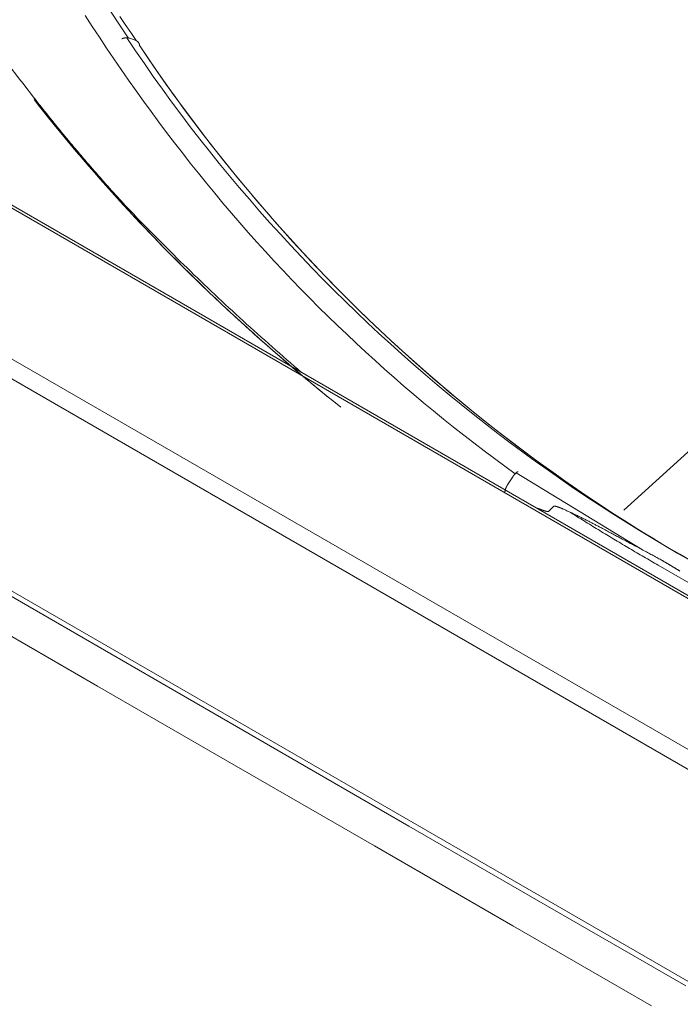
# Model space of a CAD drawing. Units: inches. Extents: x 0 to 6455, y 0 to 4604.
# Drawn here: x 2100 to 2127, y 3626 to 3667 of the extents above; entities that cross this region are included whole.
import ezdxf

# ---------------------------------------------------------------- set-up
doc = ezdxf.new("R2010")
doc.units = ezdxf.units.IN
doc.header["$MEASUREMENT"] = 0
doc.layers.add('LG-Product', color=3, linetype='Continuous')

msp = doc.modelspace()

# ---------------------------------------------------------------- linework, layer by layer
at = {"layer": 'LG-Product', "color": 3, "linetype": 'Continuous', "lineweight": 13}
for p, q in [((2418.795, 3467.767), (1849.154, 3796.649)), ((2411.986, 3462.982), (1842.914, 3791.536)), ((2410.659, 3479.486), (1870.745, 3791.205)), ((2410.659, 3479.486), (1870.745, 3791.205)), ((1865.849, 3787.834), (2405.762, 3476.115)), ((1865.849, 3787.834), (2405.762, 3476.115)), ((2046.416, 3689.91), (2236.611, 3580.101)), ((2046.416, 3689.91), (2236.611, 3580.101)), ((2104.494, 3666.001), (2094.986, 3680.484)), ((2104.494, 3666.001), (2094.986, 3680.484)), ((2148.582, 3668.162), (2124.853, 3646.606)), ((2101.938, 3661.91), (2101.921, 3661.925)), ((2101.938, 3661.91), (2101.921, 3661.925)), ((2120.43, 3648.139), (2125.608, 3644.977)), ((2120.43, 3648.139), (2125.608, 3644.977)), ((2157.392, 3626.366), (2126.257, 3644.342)), ((2157.392, 3626.366), (2126.257, 3644.342))]:
    msp.add_line(p, q, dxfattribs=at)
for points in [[(2002.295, 3699.286), (2007.981, 3696.003), (2013.668, 3692.72), (2019.354, 3689.437), (2025.041, 3686.154), (2030.727, 3682.871), (2036.413, 3679.588), (2042.1, 3676.305), (2047.786, 3673.022), (2053.473, 3669.739), (2059.159, 3666.456), (2064.846, 3663.173), (2070.532, 3659.89), (2076.218, 3656.607), (2081.905, 3653.324), (2087.591, 3650.041), (2093.278, 3646.757), (2098.964, 3643.474), (2104.651, 3640.191), (2110.337, 3636.908), (2116.023, 3633.625), (2121.71, 3630.342), (2127.396, 3627.059)], [(2125.981, 3626.242), (2120.295, 3629.525), (2114.608, 3632.808), (2108.922, 3636.091), (2103.235, 3639.374), (2097.549, 3642.657), (2091.863, 3645.94), (2086.176, 3649.223), (2080.49, 3652.507), (2074.803, 3655.79), (2069.117, 3659.073), (2063.43, 3662.356), (2057.744, 3665.639), (2052.058, 3668.922), (2046.371, 3672.205), (2040.685, 3675.488), (2034.998, 3678.771), (2029.312, 3682.054), (2023.625, 3685.337), (2017.939, 3688.62), (2012.252, 3691.903), (2006.566, 3695.186), (2000.88, 3698.469)], [(2098.015, 3666.92), (2098.169, 3666.72), (2098.324, 3666.519), (2098.478, 3666.319), (2098.632, 3666.119), (2098.787, 3665.919), (2098.941, 3665.719), (2099.095, 3665.519), (2099.25, 3665.319), (2099.404, 3665.119), (2099.559, 3664.92), (2099.713, 3664.72), (2099.868, 3664.521), (2100.022, 3664.322), (2100.176, 3664.123), (2100.331, 3663.924), (2100.485, 3663.725), (2100.64, 3663.527)], [(2098.015, 3666.92), (2098.169, 3666.72), (2098.324, 3666.519), (2098.478, 3666.319), (2098.632, 3666.119), (2098.787, 3665.919), (2098.941, 3665.719), (2099.095, 3665.519), (2099.25, 3665.319), (2099.404, 3665.119), (2099.559, 3664.92), (2099.713, 3664.72), (2099.868, 3664.521), (2100.022, 3664.322), (2100.176, 3664.123), (2100.331, 3663.924), (2100.485, 3663.725), (2100.64, 3663.527)], [(2102.728, 3666.919), (2103.019, 3666.472), (2103.311, 3666.027), (2103.607, 3665.585), (2103.905, 3665.144), (2104.207, 3664.705), (2104.51, 3664.268), (2104.817, 3663.833), (2105.127, 3663.401), (2105.439, 3662.971), (2105.754, 3662.543), (2106.073, 3662.117), (2106.394, 3661.694), (2106.718, 3661.274), (2107.046, 3660.856), (2107.376, 3660.441), (2107.71, 3660.028), (2108.047, 3659.619), (2108.387, 3659.212), (2108.73, 3658.808), (2109.076, 3658.407), (2109.425, 3658.009), (2109.777, 3657.614), (2110.133, 3657.221), (2110.491, 3656.832), (2110.853, 3656.446), (2111.217, 3656.062), (2111.585, 3655.682), (2111.955, 3655.304), (2112.329, 3654.93), (2112.705, 3654.559), (2113.085, 3654.19), (2113.467, 3653.825), (2113.852, 3653.463), (2114.24, 3653.104), (2114.63, 3652.748), (2115.024, 3652.395), (2115.42, 3652.045), (2115.819, 3651.699), (2116.221, 3651.356), (2116.626, 3651.015), (2117.033, 3650.678), (2117.443, 3650.344), (2117.856, 3650.014), (2118.271, 3649.686), (2118.689, 3649.362), (2119.109, 3649.041), (2119.532, 3648.722), (2119.957, 3648.407), (2120.384, 3648.095)], [(2102.728, 3666.919), (2103.019, 3666.472), (2103.311, 3666.027), (2103.607, 3665.585), (2103.905, 3665.144), (2104.207, 3664.705), (2104.51, 3664.268), (2104.817, 3663.833), (2105.127, 3663.401), (2105.439, 3662.971), (2105.754, 3662.543), (2106.073, 3662.117), (2106.394, 3661.694), (2106.718, 3661.274), (2107.046, 3660.856), (2107.376, 3660.441), (2107.71, 3660.028), (2108.047, 3659.619), (2108.387, 3659.212), (2108.73, 3658.808), (2109.076, 3658.407), (2109.425, 3658.009), (2109.777, 3657.614), (2110.133, 3657.221), (2110.491, 3656.832), (2110.853, 3656.446), (2111.217, 3656.062), (2111.585, 3655.682), (2111.955, 3655.304), (2112.329, 3654.93), (2112.705, 3654.559), (2113.085, 3654.19), (2113.467, 3653.825), (2113.852, 3653.463), (2114.24, 3653.104), (2114.63, 3652.748), (2115.024, 3652.395), (2115.42, 3652.045), (2115.819, 3651.699), (2116.221, 3651.356), (2116.626, 3651.015), (2117.033, 3650.678), (2117.443, 3650.344), (2117.856, 3650.014), (2118.271, 3649.686), (2118.689, 3649.362), (2119.109, 3649.041), (2119.532, 3648.722), (2119.957, 3648.407), (2120.384, 3648.095)], [(2104.818, 3665.888), (2104.597, 3666.216), (2104.376, 3666.546), (2104.155, 3666.876)], [(2104.818, 3665.888), (2104.597, 3666.216), (2104.376, 3666.546), (2104.155, 3666.876)], [(2104.237, 3665.967), (2104.244, 3665.969), (2104.251, 3665.972), (2104.257, 3665.974), (2104.264, 3665.976), (2104.271, 3665.979), (2104.278, 3665.981), (2104.285, 3665.983), (2104.292, 3665.985), (2104.299, 3665.986), (2104.306, 3665.988), (2104.312, 3665.99), (2104.319, 3665.991), (2104.326, 3665.993), (2104.333, 3665.994), (2104.339, 3665.996), (2104.346, 3665.997), (2104.353, 3665.998), (2104.359, 3665.999), (2104.366, 3666), (2104.372, 3666.001), (2104.379, 3666.002), (2104.385, 3666.003), (2104.392, 3666.003), (2104.398, 3666.004), (2104.405, 3666.004), (2104.411, 3666.005), (2104.417, 3666.005), (2104.424, 3666.005), (2104.43, 3666.005), (2104.436, 3666.005), (2104.442, 3666.005), (2104.448, 3666.005), (2104.454, 3666.005), (2104.46, 3666.005), (2104.466, 3666.004), (2104.472, 3666.004), (2104.478, 3666.003), (2104.483, 3666.002), (2104.489, 3666.002), (2104.495, 3666.001), (2104.5, 3666), (2104.506, 3665.999), (2104.511, 3665.998), (2104.516, 3665.997), (2104.522, 3665.995), (2104.527, 3665.994), (2104.532, 3665.992), (2104.537, 3665.991), (2104.542, 3665.989), (2104.547, 3665.988)], [(2104.237, 3665.967), (2104.244, 3665.969), (2104.251, 3665.972), (2104.257, 3665.974), (2104.264, 3665.976), (2104.271, 3665.979), (2104.278, 3665.981), (2104.285, 3665.983), (2104.292, 3665.985), (2104.299, 3665.986), (2104.306, 3665.988), (2104.312, 3665.99), (2104.319, 3665.991), (2104.326, 3665.993), (2104.333, 3665.994), (2104.339, 3665.996), (2104.346, 3665.997), (2104.353, 3665.998), (2104.359, 3665.999), (2104.366, 3666), (2104.372, 3666.001), (2104.379, 3666.002), (2104.385, 3666.003), (2104.392, 3666.003), (2104.398, 3666.004), (2104.405, 3666.004), (2104.411, 3666.005), (2104.417, 3666.005), (2104.424, 3666.005), (2104.43, 3666.005), (2104.436, 3666.005), (2104.442, 3666.005), (2104.448, 3666.005), (2104.454, 3666.005), (2104.46, 3666.005), (2104.466, 3666.004), (2104.472, 3666.004), (2104.478, 3666.003), (2104.483, 3666.002), (2104.489, 3666.002), (2104.495, 3666.001), (2104.5, 3666), (2104.506, 3665.999), (2104.511, 3665.998), (2104.516, 3665.997), (2104.522, 3665.995), (2104.527, 3665.994), (2104.532, 3665.992), (2104.537, 3665.991), (2104.542, 3665.989), (2104.547, 3665.988)], [(2104.438, 3666.006), (2104.796, 3665.474), (2105.158, 3664.945), (2105.525, 3664.419), (2105.897, 3663.897), (2106.275, 3663.379), (2106.657, 3662.865), (2107.045, 3662.354), (2107.438, 3661.847), (2107.835, 3661.344), (2108.237, 3660.845), (2108.644, 3660.35), (2109.055, 3659.859), (2109.471, 3659.372), (2109.891, 3658.89), (2110.315, 3658.411), (2110.744, 3657.937), (2111.177, 3657.467), (2111.614, 3657.001), (2112.056, 3656.539), (2112.502, 3656.082), (2112.952, 3655.629), (2113.406, 3655.18), (2113.864, 3654.736), (2114.326, 3654.296), (2114.793, 3653.861), (2115.263, 3653.43), (2115.738, 3653.003), (2116.216, 3652.581), (2116.698, 3652.163), (2117.184, 3651.75), (2117.675, 3651.342), (2118.169, 3650.938), (2118.666, 3650.539), (2119.168, 3650.144), (2119.674, 3649.754), (2120.183, 3649.368), (2120.696, 3648.988), (2121.213, 3648.611), (2121.734, 3648.24), (2122.259, 3647.873), (2122.787, 3647.511), (2123.319, 3647.154), (2123.855, 3646.802), (2124.395, 3646.454), (2124.939, 3646.111), (2125.486, 3645.773), (2126.037, 3645.439), (2126.592, 3645.111), (2127.151, 3644.788), (2127.714, 3644.47)], [(2104.438, 3666.006), (2104.796, 3665.474), (2105.158, 3664.945), (2105.525, 3664.419), (2105.897, 3663.897), (2106.275, 3663.379), (2106.657, 3662.865), (2107.045, 3662.354), (2107.438, 3661.847), (2107.835, 3661.344), (2108.237, 3660.845), (2108.644, 3660.35), (2109.055, 3659.859), (2109.471, 3659.372), (2109.891, 3658.89), (2110.315, 3658.411), (2110.744, 3657.937), (2111.177, 3657.467), (2111.614, 3657.001), (2112.056, 3656.539), (2112.502, 3656.082), (2112.952, 3655.629), (2113.406, 3655.18), (2113.864, 3654.736), (2114.326, 3654.296), (2114.793, 3653.861), (2115.263, 3653.43), (2115.738, 3653.003), (2116.216, 3652.581), (2116.698, 3652.163), (2117.184, 3651.75), (2117.675, 3651.342), (2118.169, 3650.938), (2118.666, 3650.539), (2119.168, 3650.144), (2119.674, 3649.754), (2120.183, 3649.368), (2120.696, 3648.988), (2121.213, 3648.611), (2121.734, 3648.24), (2122.259, 3647.873), (2122.787, 3647.511), (2123.319, 3647.154), (2123.855, 3646.802), (2124.395, 3646.454), (2124.939, 3646.111), (2125.486, 3645.773), (2126.037, 3645.439), (2126.592, 3645.111), (2127.151, 3644.788), (2127.714, 3644.47)], [(2104.547, 3665.987), (2104.818, 3665.888)], [(2104.547, 3665.987), (2104.818, 3665.888)], [(2104.818, 3665.888), (2104.823, 3665.885), (2104.828, 3665.883), (2104.834, 3665.88), (2104.839, 3665.877), (2104.843, 3665.875), (2104.848, 3665.872), (2104.853, 3665.869), (2104.858, 3665.866), (2104.862, 3665.863), (2104.866, 3665.859), (2104.871, 3665.856), (2104.875, 3665.853), (2104.879, 3665.849), (2104.883, 3665.846), (2104.887, 3665.842), (2104.891, 3665.839), (2104.895, 3665.835), (2104.899, 3665.831), (2104.902, 3665.827), (2104.906, 3665.823), (2104.909, 3665.819), (2104.913, 3665.815), (2104.916, 3665.811), (2104.919, 3665.807), (2104.922, 3665.802), (2104.925, 3665.798), (2104.928, 3665.794), (2104.931, 3665.789), (2104.934, 3665.785), (2104.936, 3665.78), (2104.939, 3665.775), (2104.941, 3665.771), (2104.943, 3665.766), (2104.945, 3665.761), (2104.947, 3665.756), (2104.949, 3665.751), (2104.951, 3665.746), (2104.953, 3665.741), (2104.955, 3665.736), (2104.956, 3665.73), (2104.958, 3665.725), (2104.959, 3665.72), (2104.96, 3665.715), (2104.961, 3665.709), (2104.962, 3665.704), (2104.963, 3665.698), (2104.964, 3665.693), (2104.965, 3665.687), (2104.965, 3665.681), (2104.966, 3665.676)], [(2104.818, 3665.888), (2104.823, 3665.885), (2104.828, 3665.883), (2104.834, 3665.88), (2104.839, 3665.877), (2104.843, 3665.875), (2104.848, 3665.872), (2104.853, 3665.869), (2104.858, 3665.866), (2104.862, 3665.863), (2104.866, 3665.859), (2104.871, 3665.856), (2104.875, 3665.853), (2104.879, 3665.849), (2104.883, 3665.846), (2104.887, 3665.842), (2104.891, 3665.839), (2104.895, 3665.835), (2104.899, 3665.831), (2104.902, 3665.827), (2104.906, 3665.823), (2104.909, 3665.819), (2104.913, 3665.815), (2104.916, 3665.811), (2104.919, 3665.807), (2104.922, 3665.802), (2104.925, 3665.798), (2104.928, 3665.794), (2104.931, 3665.789), (2104.934, 3665.785), (2104.936, 3665.78), (2104.939, 3665.775), (2104.941, 3665.771), (2104.943, 3665.766), (2104.945, 3665.761), (2104.947, 3665.756), (2104.949, 3665.751), (2104.951, 3665.746), (2104.953, 3665.741), (2104.955, 3665.736), (2104.956, 3665.73), (2104.958, 3665.725), (2104.959, 3665.72), (2104.96, 3665.715), (2104.961, 3665.709), (2104.962, 3665.704), (2104.963, 3665.698), (2104.964, 3665.693), (2104.965, 3665.687), (2104.965, 3665.681), (2104.966, 3665.676)], [(2104.966, 3665.677), (2105.325, 3665.144), (2105.689, 3664.615), (2106.058, 3664.091), (2106.432, 3663.569), (2106.81, 3663.052), (2107.192, 3662.539), (2107.579, 3662.029), (2107.97, 3661.524), (2108.366, 3661.023), (2108.766, 3660.525), (2109.171, 3660.032), (2109.58, 3659.543), (2109.994, 3659.057), (2110.412, 3658.576), (2110.834, 3658.099), (2111.26, 3657.626), (2111.691, 3657.157), (2112.126, 3656.693), (2112.566, 3656.233), (2113.01, 3655.777), (2113.458, 3655.325), (2113.91, 3654.877), (2114.366, 3654.434), (2114.827, 3653.995), (2115.292, 3653.561), (2115.761, 3653.13), (2116.234, 3652.705), (2116.711, 3652.283), (2117.192, 3651.867), (2117.677, 3651.454), (2118.167, 3651.046), (2118.66, 3650.643), (2119.157, 3650.244), (2119.658, 3649.85), (2120.163, 3649.46), (2120.672, 3649.075), (2121.185, 3648.695), (2121.701, 3648.319), (2122.222, 3647.948), (2122.746, 3647.582), (2123.275, 3647.22), (2123.807, 3646.864), (2124.343, 3646.512), (2124.882, 3646.164), (2125.424, 3645.822), (2125.97, 3645.485), (2126.519, 3645.152), (2127.07, 3644.824), (2127.625, 3644.501)], [(2104.966, 3665.677), (2105.311, 3665.165), (2105.661, 3664.657), (2106.015, 3664.152), (2106.373, 3663.651), (2106.735, 3663.153), (2107.102, 3662.659), (2107.472, 3662.169), (2107.847, 3661.682), (2108.226, 3661.199), (2108.609, 3660.72), (2108.996, 3660.244), (2109.387, 3659.772), (2109.782, 3659.304), (2110.182, 3658.84), (2110.585, 3658.379), (2110.992, 3657.922), (2111.404, 3657.469), (2111.819, 3657.02), (2112.238, 3656.575), (2112.661, 3656.134), (2113.089, 3655.696), (2113.52, 3655.263), (2113.955, 3654.833), (2114.393, 3654.408), (2114.836, 3653.986), (2115.283, 3653.569), (2115.733, 3653.155), (2116.187, 3652.746), (2116.645, 3652.341), (2117.107, 3651.94), (2117.573, 3651.543), (2118.042, 3651.15), (2118.515, 3650.761), (2118.991, 3650.376), (2119.471, 3649.996), (2119.955, 3649.62), (2120.442, 3649.248), (2120.933, 3648.881), (2121.428, 3648.517), (2121.926, 3648.159), (2122.427, 3647.804), (2122.933, 3647.454), (2123.442, 3647.108), (2123.954, 3646.766), (2124.469, 3646.429), (2124.988, 3646.097), (2125.51, 3645.769), (2126.035, 3645.445), (2126.562, 3645.126), (2127.092, 3644.811)], [(2100.636, 3663.468), (2100.849, 3663.196), (2101.063, 3662.925), (2101.279, 3662.655), (2101.496, 3662.387), (2101.714, 3662.119), (2101.934, 3661.852), (2102.155, 3661.587), (2102.377, 3661.322), (2102.6, 3661.059), (2102.825, 3660.797), (2103.052, 3660.535), (2103.279, 3660.275), (2103.508, 3660.016), (2103.738, 3659.757), (2103.969, 3659.5), (2104.202, 3659.244), (2104.436, 3658.989), (2104.672, 3658.734), (2104.908, 3658.481), (2105.146, 3658.229), (2105.386, 3657.977), (2105.626, 3657.727), (2105.868, 3657.478), (2106.112, 3657.229), (2106.356, 3656.982), (2106.602, 3656.735), (2106.849, 3656.49), (2107.098, 3656.245), (2107.348, 3656.002), (2107.599, 3655.759), (2107.851, 3655.517), (2108.105, 3655.276), (2108.36, 3655.036), (2108.617, 3654.797), (2108.874, 3654.559), (2109.133, 3654.322), (2109.394, 3654.086), (2109.655, 3653.85), (2109.918, 3653.616), (2110.182, 3653.382), (2110.448, 3653.149), (2110.715, 3652.917), (2110.983, 3652.686), (2111.252, 3652.456), (2111.523, 3652.227), (2111.795, 3651.998), (2112.068, 3651.771), (2112.343, 3651.544), (2112.619, 3651.318), (2112.896, 3651.093)], [(2100.636, 3663.468), (2100.854, 3663.189), (2101.073, 3662.912), (2101.294, 3662.636), (2101.516, 3662.361), (2101.74, 3662.088), (2101.965, 3661.815), (2102.191, 3661.543), (2102.419, 3661.273), (2102.648, 3661.003), (2102.878, 3660.735), (2103.11, 3660.468), (2103.343, 3660.202), (2103.578, 3659.937), (2103.814, 3659.673), (2104.051, 3659.41), (2104.29, 3659.148), (2104.53, 3658.887), (2104.772, 3658.627), (2105.015, 3658.368), (2105.259, 3658.11), (2105.505, 3657.854), (2105.752, 3657.598), (2106, 3657.343), (2106.25, 3657.089), (2106.501, 3656.837), (2106.753, 3656.585), (2107.007, 3656.334), (2107.262, 3656.085), (2107.519, 3655.836), (2107.777, 3655.588), (2108.036, 3655.341), (2108.297, 3655.096), (2108.559, 3654.851), (2108.823, 3654.607), (2109.087, 3654.364), (2109.354, 3654.122), (2109.621, 3653.881), (2109.89, 3653.641), (2110.16, 3653.401), (2110.432, 3653.163), (2110.705, 3652.926), (2110.979, 3652.689), (2111.255, 3652.454), (2111.532, 3652.219), (2111.811, 3651.985), (2112.091, 3651.752), (2112.372, 3651.52), (2112.655, 3651.289), (2112.939, 3651.059), (2113.224, 3650.83)], [(2100.64, 3663.527), (2100.64, 3663.527), (2100.64, 3663.527), (2100.64, 3663.527), (2100.64, 3663.527), (2100.64, 3663.527), (2100.64, 3663.527), (2100.64, 3663.527), (2100.64, 3663.527), (2100.64, 3663.526), (2100.64, 3663.526), (2100.64, 3663.526), (2100.64, 3663.526), (2100.64, 3663.526), (2100.64, 3663.526), (2100.64, 3663.526), (2100.64, 3663.526), (2100.64, 3663.526), (2100.64, 3663.526), (2100.64, 3663.526), (2100.64, 3663.526), (2100.64, 3663.526), (2100.64, 3663.526), (2100.64, 3663.526), (2100.64, 3663.526), (2100.64, 3663.526), (2100.64, 3663.526), (2100.64, 3663.526), (2100.64, 3663.526), (2100.64, 3663.526), (2100.64, 3663.526), (2100.641, 3663.526), (2100.641, 3663.526), (2100.641, 3663.526), (2100.641, 3663.526), (2100.641, 3663.526), (2100.641, 3663.526), (2100.641, 3663.526), (2100.641, 3663.526), (2100.641, 3663.526), (2100.641, 3663.526), (2100.641, 3663.526), (2100.641, 3663.526), (2100.641, 3663.526), (2100.641, 3663.526), (2100.641, 3663.525), (2100.641, 3663.525), (2100.641, 3663.525), (2100.641, 3663.525), (2100.641, 3663.525), (2100.641, 3663.525)], [(2100.64, 3663.527), (2100.64, 3663.527), (2100.64, 3663.527), (2100.64, 3663.527), (2100.64, 3663.527), (2100.64, 3663.527), (2100.64, 3663.527), (2100.64, 3663.527), (2100.64, 3663.527), (2100.64, 3663.526), (2100.64, 3663.526), (2100.64, 3663.526), (2100.64, 3663.526), (2100.64, 3663.526), (2100.64, 3663.526), (2100.64, 3663.526), (2100.64, 3663.526), (2100.64, 3663.526), (2100.64, 3663.526), (2100.64, 3663.526), (2100.64, 3663.526), (2100.64, 3663.526), (2100.64, 3663.526), (2100.64, 3663.526), (2100.64, 3663.526), (2100.64, 3663.526), (2100.64, 3663.526), (2100.64, 3663.526), (2100.64, 3663.526), (2100.64, 3663.526), (2100.64, 3663.526), (2100.641, 3663.526), (2100.641, 3663.526), (2100.641, 3663.526), (2100.641, 3663.526), (2100.641, 3663.526), (2100.641, 3663.526), (2100.641, 3663.526), (2100.641, 3663.526), (2100.641, 3663.526), (2100.641, 3663.526), (2100.641, 3663.526), (2100.641, 3663.526), (2100.641, 3663.526), (2100.641, 3663.526), (2100.641, 3663.525), (2100.641, 3663.525), (2100.641, 3663.525), (2100.641, 3663.525), (2100.641, 3663.525), (2100.641, 3663.525)], [(2100.641, 3663.525), (2100.713, 3663.433), (2100.785, 3663.34), (2100.858, 3663.248), (2100.931, 3663.156), (2101.003, 3663.064), (2101.076, 3662.972), (2101.15, 3662.88), (2101.223, 3662.788), (2101.296, 3662.696), (2101.37, 3662.605), (2101.444, 3662.513), (2101.518, 3662.422), (2101.592, 3662.331), (2101.666, 3662.239), (2101.741, 3662.148), (2101.816, 3662.057), (2101.891, 3661.967), (2101.966, 3661.876), (2102.041, 3661.785), (2102.116, 3661.695), (2102.192, 3661.604), (2102.267, 3661.514), (2102.343, 3661.424), (2102.419, 3661.334), (2102.495, 3661.244), (2102.572, 3661.154), (2102.648, 3661.065), (2102.725, 3660.975), (2102.802, 3660.886), (2102.879, 3660.796), (2102.956, 3660.707), (2103.033, 3660.618), (2103.111, 3660.529), (2103.189, 3660.44), (2103.266, 3660.351), (2103.344, 3660.262), (2103.423, 3660.174), (2103.501, 3660.085), (2103.579, 3659.997), (2103.658, 3659.908), (2103.737, 3659.82), (2103.816, 3659.732), (2103.895, 3659.644), (2103.974, 3659.556), (2104.054, 3659.469), (2104.133, 3659.381), (2104.213, 3659.294), (2104.293, 3659.206), (2104.373, 3659.119), (2104.453, 3659.032)], [(2100.641, 3663.525), (2100.713, 3663.433), (2100.785, 3663.34), (2100.858, 3663.248), (2100.931, 3663.156), (2101.003, 3663.064), (2101.076, 3662.972), (2101.15, 3662.88), (2101.223, 3662.788), (2101.296, 3662.696), (2101.37, 3662.605), (2101.444, 3662.513), (2101.518, 3662.422), (2101.592, 3662.331), (2101.666, 3662.239), (2101.741, 3662.148), (2101.816, 3662.057), (2101.891, 3661.967), (2101.966, 3661.876), (2102.041, 3661.785), (2102.116, 3661.695), (2102.192, 3661.604), (2102.267, 3661.514), (2102.343, 3661.424), (2102.419, 3661.334), (2102.495, 3661.244), (2102.572, 3661.154), (2102.648, 3661.065), (2102.725, 3660.975), (2102.802, 3660.886), (2102.879, 3660.796), (2102.956, 3660.707), (2103.033, 3660.618), (2103.111, 3660.529), (2103.189, 3660.44), (2103.266, 3660.351), (2103.344, 3660.262), (2103.423, 3660.174), (2103.501, 3660.085), (2103.579, 3659.997), (2103.658, 3659.908), (2103.737, 3659.82), (2103.816, 3659.732), (2103.895, 3659.644), (2103.974, 3659.556), (2104.054, 3659.469), (2104.133, 3659.381), (2104.213, 3659.294), (2104.293, 3659.206), (2104.373, 3659.119), (2104.453, 3659.032)], [(2104.453, 3659.032), (2104.373, 3659.119), (2104.293, 3659.206), (2104.213, 3659.293), (2104.133, 3659.381), (2104.054, 3659.468), (2103.974, 3659.555), (2103.895, 3659.643), (2103.816, 3659.731), (2103.737, 3659.819), (2103.658, 3659.907), (2103.579, 3659.995), (2103.501, 3660.083), (2103.423, 3660.171), (2103.344, 3660.259), (2103.267, 3660.348), (2103.189, 3660.437), (2103.111, 3660.525), (2103.034, 3660.614), (2102.956, 3660.703), (2102.879, 3660.792), (2102.802, 3660.881), (2102.725, 3660.97), (2102.649, 3661.06), (2102.572, 3661.149), (2102.496, 3661.239), (2102.42, 3661.329), (2102.344, 3661.418), (2102.268, 3661.508), (2102.192, 3661.598), (2102.117, 3661.689), (2102.042, 3661.779), (2101.966, 3661.869), (2101.891, 3661.96), (2101.817, 3662.05), (2101.742, 3662.141), (2101.668, 3662.232), (2101.593, 3662.323), (2101.519, 3662.414), (2101.445, 3662.505), (2101.371, 3662.596), (2101.298, 3662.688), (2101.224, 3662.779), (2101.151, 3662.871), (2101.078, 3662.963), (2101.005, 3663.055), (2100.932, 3663.147), (2100.859, 3663.239), (2100.787, 3663.331), (2100.714, 3663.424), (2100.642, 3663.516)], [(2104.453, 3659.032), (2104.373, 3659.119), (2104.293, 3659.206), (2104.213, 3659.293), (2104.133, 3659.381), (2104.054, 3659.468), (2103.974, 3659.555), (2103.895, 3659.643), (2103.816, 3659.731), (2103.737, 3659.819), (2103.658, 3659.907), (2103.579, 3659.995), (2103.501, 3660.083), (2103.423, 3660.171), (2103.344, 3660.259), (2103.267, 3660.348), (2103.189, 3660.437), (2103.111, 3660.525), (2103.034, 3660.614), (2102.956, 3660.703), (2102.879, 3660.792), (2102.802, 3660.881), (2102.725, 3660.97), (2102.649, 3661.06), (2102.572, 3661.149), (2102.496, 3661.239), (2102.42, 3661.329), (2102.344, 3661.418), (2102.268, 3661.508), (2102.192, 3661.598), (2102.117, 3661.689), (2102.042, 3661.779), (2101.966, 3661.869), (2101.891, 3661.96), (2101.817, 3662.05), (2101.742, 3662.141), (2101.668, 3662.232), (2101.593, 3662.323), (2101.519, 3662.414), (2101.445, 3662.505), (2101.371, 3662.596), (2101.298, 3662.688), (2101.224, 3662.779), (2101.151, 3662.871), (2101.078, 3662.963), (2101.005, 3663.055), (2100.932, 3663.147), (2100.859, 3663.239), (2100.787, 3663.331), (2100.714, 3663.424), (2100.642, 3663.516)], [(2104.453, 3659.032), (2104.587, 3658.893), (2104.72, 3658.754), (2104.854, 3658.615), (2104.989, 3658.477), (2105.123, 3658.338), (2105.259, 3658.2), (2105.394, 3658.061), (2105.53, 3657.923), (2105.667, 3657.785), (2105.804, 3657.647), (2105.941, 3657.509), (2106.079, 3657.372), (2106.217, 3657.234), (2106.355, 3657.097), (2106.494, 3656.959), (2106.634, 3656.822), (2106.773, 3656.685), (2106.914, 3656.549), (2107.054, 3656.412), (2107.195, 3656.275), (2107.337, 3656.139), (2107.478, 3656.003), (2107.621, 3655.867), (2107.763, 3655.731), (2107.906, 3655.595), (2108.05, 3655.459), (2108.194, 3655.324), (2108.338, 3655.188), (2108.483, 3655.053), (2108.628, 3654.918), (2108.773, 3654.784), (2108.919, 3654.649), (2109.066, 3654.514), (2109.212, 3654.38), (2109.359, 3654.246), (2109.507, 3654.112), (2109.655, 3653.978), (2109.803, 3653.845), (2109.952, 3653.711), (2110.101, 3653.578), (2110.251, 3653.445), (2110.401, 3653.312), (2110.551, 3653.179), (2110.702, 3653.047), (2110.853, 3652.915), (2111.005, 3652.783), (2111.157, 3652.651), (2111.309, 3652.519), (2111.462, 3652.387), (2111.616, 3652.256)], [(2104.453, 3659.032), (2104.587, 3658.893), (2104.72, 3658.754), (2104.854, 3658.615), (2104.989, 3658.477), (2105.123, 3658.338), (2105.259, 3658.2), (2105.394, 3658.061), (2105.53, 3657.923), (2105.667, 3657.785), (2105.804, 3657.647), (2105.941, 3657.509), (2106.079, 3657.372), (2106.217, 3657.234), (2106.355, 3657.097), (2106.494, 3656.959), (2106.634, 3656.822), (2106.773, 3656.685), (2106.914, 3656.549), (2107.054, 3656.412), (2107.195, 3656.275), (2107.337, 3656.139), (2107.478, 3656.003), (2107.621, 3655.867), (2107.763, 3655.731), (2107.906, 3655.595), (2108.05, 3655.459), (2108.194, 3655.324), (2108.338, 3655.188), (2108.483, 3655.053), (2108.628, 3654.918), (2108.773, 3654.784), (2108.919, 3654.649), (2109.066, 3654.514), (2109.212, 3654.38), (2109.359, 3654.246), (2109.507, 3654.112), (2109.655, 3653.978), (2109.803, 3653.845), (2109.952, 3653.711), (2110.101, 3653.578), (2110.251, 3653.445), (2110.401, 3653.312), (2110.551, 3653.179), (2110.702, 3653.047), (2110.853, 3652.915), (2111.005, 3652.783), (2111.157, 3652.651), (2111.309, 3652.519), (2111.462, 3652.387), (2111.616, 3652.256)], [(2120.284, 3647.969), (2120.288, 3647.974), (2120.291, 3647.979), (2120.294, 3647.984), (2120.298, 3647.989), (2120.301, 3647.994), (2120.305, 3647.999), (2120.309, 3648.004), (2120.312, 3648.009), (2120.316, 3648.014), (2120.32, 3648.019), (2120.323, 3648.024), (2120.327, 3648.029), (2120.331, 3648.034), (2120.335, 3648.039), (2120.339, 3648.044), (2120.343, 3648.049), (2120.347, 3648.053), (2120.351, 3648.058), (2120.355, 3648.063), (2120.359, 3648.067), (2120.363, 3648.072), (2120.367, 3648.077), (2120.372, 3648.081), (2120.376, 3648.086), (2120.38, 3648.09), (2120.384, 3648.095), (2120.389, 3648.099), (2120.393, 3648.104), (2120.397, 3648.108), (2120.402, 3648.112), (2120.406, 3648.116), (2120.411, 3648.121), (2120.415, 3648.125), (2120.419, 3648.129), (2120.424, 3648.133), (2120.428, 3648.137), (2120.433, 3648.141), (2120.437, 3648.145), (2120.442, 3648.148), (2120.446, 3648.152), (2120.451, 3648.156), (2120.455, 3648.16), (2120.46, 3648.163), (2120.465, 3648.167), (2120.469, 3648.17), (2120.474, 3648.174), (2120.478, 3648.177), (2120.483, 3648.18), (2120.488, 3648.183), (2120.492, 3648.187)], [(2120.284, 3647.969), (2120.288, 3647.974), (2120.291, 3647.979), (2120.294, 3647.984), (2120.298, 3647.989), (2120.301, 3647.994), (2120.305, 3647.999), (2120.309, 3648.004), (2120.312, 3648.009), (2120.316, 3648.014), (2120.32, 3648.019), (2120.323, 3648.024), (2120.327, 3648.029), (2120.331, 3648.034), (2120.335, 3648.039), (2120.339, 3648.044), (2120.343, 3648.049), (2120.347, 3648.053), (2120.351, 3648.058), (2120.355, 3648.063), (2120.359, 3648.067), (2120.363, 3648.072), (2120.367, 3648.077), (2120.372, 3648.081), (2120.376, 3648.086), (2120.38, 3648.09), (2120.384, 3648.095), (2120.389, 3648.099), (2120.393, 3648.104), (2120.397, 3648.108), (2120.402, 3648.112), (2120.406, 3648.116), (2120.411, 3648.121), (2120.415, 3648.125), (2120.419, 3648.129), (2120.424, 3648.133), (2120.428, 3648.137), (2120.433, 3648.141), (2120.437, 3648.145), (2120.442, 3648.148), (2120.446, 3648.152), (2120.451, 3648.156), (2120.455, 3648.16), (2120.46, 3648.163), (2120.465, 3648.167), (2120.469, 3648.17), (2120.474, 3648.174), (2120.478, 3648.177), (2120.483, 3648.18), (2120.488, 3648.183), (2120.492, 3648.187)], [(2120.073, 3647.638), (2120.284, 3647.969)], [(2120.073, 3647.638), (2120.284, 3647.969)], [(2119.965, 3647.358), (2119.965, 3647.363), (2119.966, 3647.368), (2119.967, 3647.374), (2119.968, 3647.379), (2119.969, 3647.385), (2119.97, 3647.39), (2119.971, 3647.396), (2119.972, 3647.401), (2119.973, 3647.407), (2119.975, 3647.412), (2119.976, 3647.418), (2119.977, 3647.424), (2119.979, 3647.429), (2119.98, 3647.435), (2119.982, 3647.44), (2119.984, 3647.446), (2119.985, 3647.452), (2119.987, 3647.457), (2119.989, 3647.463), (2119.991, 3647.469), (2119.993, 3647.475), (2119.995, 3647.48), (2119.997, 3647.486), (2119.999, 3647.492), (2120.001, 3647.497), (2120.003, 3647.503), (2120.006, 3647.509), (2120.008, 3647.514), (2120.01, 3647.52), (2120.013, 3647.526), (2120.015, 3647.532), (2120.018, 3647.537), (2120.02, 3647.543), (2120.023, 3647.549), (2120.026, 3647.554), (2120.028, 3647.56), (2120.031, 3647.566), (2120.034, 3647.571), (2120.037, 3647.577), (2120.04, 3647.583), (2120.043, 3647.588), (2120.046, 3647.594), (2120.049, 3647.599), (2120.052, 3647.605), (2120.055, 3647.61), (2120.059, 3647.616), (2120.062, 3647.622), (2120.065, 3647.627), (2120.069, 3647.632), (2120.072, 3647.638)], [(2119.965, 3647.358), (2119.965, 3647.363), (2119.966, 3647.368), (2119.967, 3647.374), (2119.968, 3647.379), (2119.969, 3647.385), (2119.97, 3647.39), (2119.971, 3647.396), (2119.972, 3647.401), (2119.973, 3647.407), (2119.975, 3647.412), (2119.976, 3647.418), (2119.977, 3647.424), (2119.979, 3647.429), (2119.98, 3647.435), (2119.982, 3647.44), (2119.984, 3647.446), (2119.985, 3647.452), (2119.987, 3647.457), (2119.989, 3647.463), (2119.991, 3647.469), (2119.993, 3647.475), (2119.995, 3647.48), (2119.997, 3647.486), (2119.999, 3647.492), (2120.001, 3647.497), (2120.003, 3647.503), (2120.006, 3647.509), (2120.008, 3647.514), (2120.01, 3647.52), (2120.013, 3647.526), (2120.015, 3647.532), (2120.018, 3647.537), (2120.02, 3647.543), (2120.023, 3647.549), (2120.026, 3647.554), (2120.028, 3647.56), (2120.031, 3647.566), (2120.034, 3647.571), (2120.037, 3647.577), (2120.04, 3647.583), (2120.043, 3647.588), (2120.046, 3647.594), (2120.049, 3647.599), (2120.052, 3647.605), (2120.055, 3647.61), (2120.059, 3647.616), (2120.062, 3647.622), (2120.065, 3647.627), (2120.069, 3647.632), (2120.072, 3647.638)], [(2121.271, 3646.689), (2121.276, 3646.688), (2121.28, 3646.686), (2121.285, 3646.685), (2121.289, 3646.683), (2121.294, 3646.681), (2121.298, 3646.68), (2121.303, 3646.678), (2121.307, 3646.676), (2121.312, 3646.675), (2121.316, 3646.673), (2121.321, 3646.671), (2121.325, 3646.67), (2121.33, 3646.668), (2121.334, 3646.666), (2121.339, 3646.665), (2121.344, 3646.663), (2121.348, 3646.661), (2121.353, 3646.66), (2121.357, 3646.658), (2121.362, 3646.656), (2121.366, 3646.655), (2121.371, 3646.653), (2121.375, 3646.651), (2121.38, 3646.65), (2121.384, 3646.648), (2121.389, 3646.646), (2121.393, 3646.645), (2121.398, 3646.643), (2121.402, 3646.641), (2121.407, 3646.64), (2121.412, 3646.638), (2121.416, 3646.636), (2121.421, 3646.635), (2121.425, 3646.633), (2121.43, 3646.631), (2121.434, 3646.63), (2121.439, 3646.628), (2121.443, 3646.626), (2121.448, 3646.625), (2121.453, 3646.623), (2121.457, 3646.621), (2121.462, 3646.62), (2121.466, 3646.618), (2121.471, 3646.616), (2121.475, 3646.615), (2121.48, 3646.613), (2121.484, 3646.611), (2121.489, 3646.609), (2121.494, 3646.608), (2121.498, 3646.606)], [(2121.271, 3646.689), (2121.276, 3646.688), (2121.28, 3646.686), (2121.285, 3646.685), (2121.289, 3646.683), (2121.294, 3646.681), (2121.298, 3646.68), (2121.303, 3646.678), (2121.307, 3646.676), (2121.312, 3646.675), (2121.316, 3646.673), (2121.321, 3646.671), (2121.325, 3646.67), (2121.33, 3646.668), (2121.334, 3646.666), (2121.339, 3646.665), (2121.344, 3646.663), (2121.348, 3646.661), (2121.353, 3646.66), (2121.357, 3646.658), (2121.362, 3646.656), (2121.366, 3646.655), (2121.371, 3646.653), (2121.375, 3646.651), (2121.38, 3646.65), (2121.384, 3646.648), (2121.389, 3646.646), (2121.393, 3646.645), (2121.398, 3646.643), (2121.402, 3646.641), (2121.407, 3646.64), (2121.412, 3646.638), (2121.416, 3646.636), (2121.421, 3646.635), (2121.425, 3646.633), (2121.43, 3646.631), (2121.434, 3646.63), (2121.439, 3646.628), (2121.443, 3646.626), (2121.448, 3646.625), (2121.453, 3646.623), (2121.457, 3646.621), (2121.462, 3646.62), (2121.466, 3646.618), (2121.471, 3646.616), (2121.475, 3646.615), (2121.48, 3646.613), (2121.484, 3646.611), (2121.489, 3646.609), (2121.494, 3646.608), (2121.498, 3646.606)], [(2121.498, 3646.606), (2121.503, 3646.604), (2121.508, 3646.602), (2121.514, 3646.6), (2121.519, 3646.599), (2121.524, 3646.597), (2121.529, 3646.595), (2121.534, 3646.593), (2121.539, 3646.591), (2121.545, 3646.589), (2121.55, 3646.588), (2121.555, 3646.586), (2121.56, 3646.584), (2121.565, 3646.582), (2121.57, 3646.581), (2121.576, 3646.579), (2121.581, 3646.577), (2121.586, 3646.576), (2121.591, 3646.574), (2121.597, 3646.572), (2121.602, 3646.571), (2121.607, 3646.569), (2121.612, 3646.568), (2121.618, 3646.566), (2121.623, 3646.565), (2121.628, 3646.563), (2121.634, 3646.562), (2121.639, 3646.56), (2121.644, 3646.559), (2121.649, 3646.558), (2121.655, 3646.556), (2121.66, 3646.555), (2121.666, 3646.554), (2121.671, 3646.553), (2121.676, 3646.552), (2121.682, 3646.55), (2121.687, 3646.55), (2121.693, 3646.549), (2121.698, 3646.548), (2121.704, 3646.547), (2121.709, 3646.547), (2121.715, 3646.546), (2121.721, 3646.546), (2121.726, 3646.546), (2121.732, 3646.546), (2121.738, 3646.546), (2121.744, 3646.547), (2121.749, 3646.548), (2121.755, 3646.55), (2121.761, 3646.553), (2121.766, 3646.557)], [(2121.498, 3646.606), (2121.503, 3646.604), (2121.508, 3646.602), (2121.514, 3646.6), (2121.519, 3646.599), (2121.524, 3646.597), (2121.529, 3646.595), (2121.534, 3646.593), (2121.539, 3646.591), (2121.545, 3646.589), (2121.55, 3646.588), (2121.555, 3646.586), (2121.56, 3646.584), (2121.565, 3646.582), (2121.57, 3646.581), (2121.576, 3646.579), (2121.581, 3646.577), (2121.586, 3646.576), (2121.591, 3646.574), (2121.597, 3646.572), (2121.602, 3646.571), (2121.607, 3646.569), (2121.612, 3646.568), (2121.618, 3646.566), (2121.623, 3646.565), (2121.628, 3646.563), (2121.634, 3646.562), (2121.639, 3646.56), (2121.644, 3646.559), (2121.649, 3646.558), (2121.655, 3646.556), (2121.66, 3646.555), (2121.666, 3646.554), (2121.671, 3646.553), (2121.676, 3646.552), (2121.682, 3646.55), (2121.687, 3646.55), (2121.693, 3646.549), (2121.698, 3646.548), (2121.704, 3646.547), (2121.709, 3646.547), (2121.715, 3646.546), (2121.721, 3646.546), (2121.726, 3646.546), (2121.732, 3646.546), (2121.738, 3646.546), (2121.744, 3646.547), (2121.749, 3646.548), (2121.755, 3646.55), (2121.761, 3646.553), (2121.766, 3646.557)], [(2121.766, 3646.557), (2121.77, 3646.561), (2121.774, 3646.565), (2121.778, 3646.569), (2121.781, 3646.573), (2121.785, 3646.577), (2121.789, 3646.581), (2121.793, 3646.585), (2121.797, 3646.589), (2121.801, 3646.593), (2121.805, 3646.597), (2121.809, 3646.601), (2121.813, 3646.605), (2121.817, 3646.609), (2121.821, 3646.612), (2121.825, 3646.616), (2121.828, 3646.62), (2121.832, 3646.624), (2121.836, 3646.628), (2121.84, 3646.632), (2121.844, 3646.636), (2121.848, 3646.64), (2121.852, 3646.644), (2121.856, 3646.648), (2121.86, 3646.652), (2121.864, 3646.656), (2121.868, 3646.66), (2121.872, 3646.664), (2121.876, 3646.668), (2121.879, 3646.672), (2121.883, 3646.676), (2121.887, 3646.68), (2121.891, 3646.684), (2121.895, 3646.688), (2121.899, 3646.692), (2121.903, 3646.696), (2121.907, 3646.7), (2121.911, 3646.704), (2121.915, 3646.708), (2121.919, 3646.712), (2121.923, 3646.716), (2121.927, 3646.72), (2121.93, 3646.724), (2121.934, 3646.728), (2121.938, 3646.732), (2121.942, 3646.736), (2121.946, 3646.74), (2121.95, 3646.744), (2121.954, 3646.748), (2121.958, 3646.752), (2121.962, 3646.756)], [(2121.766, 3646.557), (2121.77, 3646.561), (2121.774, 3646.565), (2121.778, 3646.569), (2121.781, 3646.573), (2121.785, 3646.577), (2121.789, 3646.581), (2121.793, 3646.585), (2121.797, 3646.589), (2121.801, 3646.593), (2121.805, 3646.597), (2121.809, 3646.601), (2121.813, 3646.605), (2121.817, 3646.609), (2121.821, 3646.612), (2121.825, 3646.616), (2121.828, 3646.62), (2121.832, 3646.624), (2121.836, 3646.628), (2121.84, 3646.632), (2121.844, 3646.636), (2121.848, 3646.64), (2121.852, 3646.644), (2121.856, 3646.648), (2121.86, 3646.652), (2121.864, 3646.656), (2121.868, 3646.66), (2121.872, 3646.664), (2121.876, 3646.668), (2121.879, 3646.672), (2121.883, 3646.676), (2121.887, 3646.68), (2121.891, 3646.684), (2121.895, 3646.688), (2121.899, 3646.692), (2121.903, 3646.696), (2121.907, 3646.7), (2121.911, 3646.704), (2121.915, 3646.708), (2121.919, 3646.712), (2121.923, 3646.716), (2121.927, 3646.72), (2121.93, 3646.724), (2121.934, 3646.728), (2121.938, 3646.732), (2121.942, 3646.736), (2121.946, 3646.74), (2121.95, 3646.744), (2121.954, 3646.748), (2121.958, 3646.752), (2121.962, 3646.756)], [(2121.962, 3646.756), (2121.97, 3646.761), (2121.979, 3646.764), (2121.988, 3646.766), (2121.996, 3646.766), (2122.005, 3646.766), (2122.014, 3646.765), (2122.022, 3646.764), (2122.031, 3646.763), (2122.039, 3646.762), (2122.047, 3646.76), (2122.056, 3646.758), (2122.064, 3646.757), (2122.072, 3646.755), (2122.08, 3646.753), (2122.088, 3646.751), (2122.096, 3646.748), (2122.105, 3646.746), (2122.113, 3646.744), (2122.121, 3646.741), (2122.129, 3646.738), (2122.137, 3646.736), (2122.144, 3646.733), (2122.152, 3646.73), (2122.16, 3646.727), (2122.168, 3646.724), (2122.176, 3646.721), (2122.184, 3646.718), (2122.192, 3646.715), (2122.2, 3646.712), (2122.207, 3646.709), (2122.215, 3646.706), (2122.223, 3646.703), (2122.231, 3646.7), (2122.239, 3646.697), (2122.246, 3646.694), (2122.254, 3646.691), (2122.262, 3646.687), (2122.27, 3646.684), (2122.277, 3646.681), (2122.285, 3646.678), (2122.293, 3646.675), (2122.301, 3646.671), (2122.308, 3646.668), (2122.316, 3646.665), (2122.324, 3646.661), (2122.331, 3646.658), (2122.339, 3646.655), (2122.347, 3646.651), (2122.354, 3646.648), (2122.362, 3646.645)], [(2121.962, 3646.756), (2121.97, 3646.761), (2121.979, 3646.764), (2121.988, 3646.766), (2121.996, 3646.766), (2122.005, 3646.766), (2122.014, 3646.765), (2122.022, 3646.764), (2122.031, 3646.763), (2122.039, 3646.762), (2122.047, 3646.76), (2122.056, 3646.758), (2122.064, 3646.757), (2122.072, 3646.755), (2122.08, 3646.753), (2122.088, 3646.751), (2122.096, 3646.748), (2122.105, 3646.746), (2122.113, 3646.744), (2122.121, 3646.741), (2122.129, 3646.738), (2122.137, 3646.736), (2122.144, 3646.733), (2122.152, 3646.73), (2122.16, 3646.727), (2122.168, 3646.724), (2122.176, 3646.721), (2122.184, 3646.718), (2122.192, 3646.715), (2122.2, 3646.712), (2122.207, 3646.709), (2122.215, 3646.706), (2122.223, 3646.703), (2122.231, 3646.7), (2122.239, 3646.697), (2122.246, 3646.694), (2122.254, 3646.691), (2122.262, 3646.687), (2122.27, 3646.684), (2122.277, 3646.681), (2122.285, 3646.678), (2122.293, 3646.675), (2122.301, 3646.671), (2122.308, 3646.668), (2122.316, 3646.665), (2122.324, 3646.661), (2122.331, 3646.658), (2122.339, 3646.655), (2122.347, 3646.651), (2122.354, 3646.648), (2122.362, 3646.645)], [(2122.37, 3646.641), (2122.404, 3646.626), (2122.437, 3646.611), (2122.471, 3646.596), (2122.505, 3646.58), (2122.538, 3646.565), (2122.572, 3646.55), (2122.605, 3646.534), (2122.639, 3646.519), (2122.672, 3646.503), (2122.706, 3646.488), (2122.739, 3646.472), (2122.773, 3646.456), (2122.806, 3646.44), (2122.84, 3646.424), (2122.873, 3646.408), (2122.907, 3646.392), (2122.94, 3646.376), (2122.974, 3646.36), (2123.007, 3646.344), (2123.04, 3646.328), (2123.074, 3646.311), (2123.107, 3646.295), (2123.14, 3646.278), (2123.173, 3646.262), (2123.207, 3646.245), (2123.24, 3646.229), (2123.273, 3646.212), (2123.306, 3646.195), (2123.339, 3646.179), (2123.373, 3646.162), (2123.406, 3646.145), (2123.439, 3646.128), (2123.472, 3646.111), (2123.505, 3646.094), (2123.538, 3646.077), (2123.571, 3646.06), (2123.604, 3646.043), (2123.637, 3646.026), (2123.67, 3646.009), (2123.703, 3645.991), (2123.735, 3645.974), (2123.768, 3645.957), (2123.801, 3645.939), (2123.834, 3645.922), (2123.867, 3645.905), (2123.9, 3645.887), (2123.932, 3645.87), (2123.965, 3645.852), (2123.998, 3645.835), (2124.03, 3645.817)], [(2122.37, 3646.641), (2122.404, 3646.626), (2122.437, 3646.611), (2122.471, 3646.596), (2122.505, 3646.58), (2122.538, 3646.565), (2122.572, 3646.55), (2122.605, 3646.534), (2122.639, 3646.519), (2122.672, 3646.503), (2122.706, 3646.488), (2122.739, 3646.472), (2122.773, 3646.456), (2122.806, 3646.44), (2122.84, 3646.424), (2122.873, 3646.408), (2122.907, 3646.392), (2122.94, 3646.376), (2122.974, 3646.36), (2123.007, 3646.344), (2123.04, 3646.328), (2123.074, 3646.311), (2123.107, 3646.295), (2123.14, 3646.278), (2123.173, 3646.262), (2123.207, 3646.245), (2123.24, 3646.229), (2123.273, 3646.212), (2123.306, 3646.195), (2123.339, 3646.179), (2123.373, 3646.162), (2123.406, 3646.145), (2123.439, 3646.128), (2123.472, 3646.111), (2123.505, 3646.094), (2123.538, 3646.077), (2123.571, 3646.06), (2123.604, 3646.043), (2123.637, 3646.026), (2123.67, 3646.009), (2123.703, 3645.991), (2123.735, 3645.974), (2123.768, 3645.957), (2123.801, 3645.939), (2123.834, 3645.922), (2123.867, 3645.905), (2123.9, 3645.887), (2123.932, 3645.87), (2123.965, 3645.852), (2123.998, 3645.835), (2124.03, 3645.817)], [(2122.652, 3646.512), (2122.723, 3646.468), (2122.794, 3646.423), (2122.864, 3646.379), (2122.935, 3646.334), (2123.006, 3646.29), (2123.077, 3646.246), (2123.148, 3646.201), (2123.219, 3646.157), (2123.29, 3646.113), (2123.361, 3646.069), (2123.432, 3646.025), (2123.504, 3645.981), (2123.575, 3645.937), (2123.646, 3645.893), (2123.718, 3645.849), (2123.789, 3645.805), (2123.861, 3645.762), (2123.933, 3645.718), (2124.004, 3645.674), (2124.076, 3645.63), (2124.148, 3645.587), (2124.22, 3645.543), (2124.292, 3645.5), (2124.364, 3645.456), (2124.436, 3645.413), (2124.508, 3645.369), (2124.58, 3645.326), (2124.652, 3645.283), (2124.725, 3645.24), (2124.797, 3645.196), (2124.87, 3645.153), (2124.942, 3645.11), (2125.015, 3645.067), (2125.087, 3645.024), (2125.16, 3644.981), (2125.233, 3644.939), (2125.306, 3644.896), (2125.379, 3644.853), (2125.452, 3644.81), (2125.525, 3644.768), (2125.598, 3644.725), (2125.671, 3644.682), (2125.744, 3644.64), (2125.817, 3644.597), (2125.891, 3644.555), (2125.964, 3644.512), (2126.037, 3644.47), (2126.111, 3644.427), (2126.184, 3644.385), (2126.257, 3644.342)], [(2122.652, 3646.512), (2122.723, 3646.468), (2122.794, 3646.423), (2122.864, 3646.379), (2122.935, 3646.334), (2123.006, 3646.29), (2123.077, 3646.246), (2123.148, 3646.201), (2123.219, 3646.157), (2123.29, 3646.113), (2123.361, 3646.069), (2123.432, 3646.025), (2123.504, 3645.981), (2123.575, 3645.937), (2123.646, 3645.893), (2123.718, 3645.849), (2123.789, 3645.805), (2123.861, 3645.762), (2123.933, 3645.718), (2124.004, 3645.674), (2124.076, 3645.63), (2124.148, 3645.587), (2124.22, 3645.543), (2124.292, 3645.5), (2124.364, 3645.456), (2124.436, 3645.413), (2124.508, 3645.369), (2124.58, 3645.326), (2124.652, 3645.283), (2124.725, 3645.24), (2124.797, 3645.196), (2124.87, 3645.153), (2124.942, 3645.11), (2125.015, 3645.067), (2125.087, 3645.024), (2125.16, 3644.981), (2125.233, 3644.939), (2125.306, 3644.896), (2125.379, 3644.853), (2125.452, 3644.81), (2125.525, 3644.768), (2125.598, 3644.725), (2125.671, 3644.682), (2125.744, 3644.64), (2125.817, 3644.597), (2125.891, 3644.555), (2125.964, 3644.512), (2126.037, 3644.47), (2126.111, 3644.427), (2126.184, 3644.385), (2126.257, 3644.342)], [(2124.03, 3645.817), (2124.077, 3645.792), (2124.124, 3645.767), (2124.171, 3645.742), (2124.219, 3645.716), (2124.266, 3645.691), (2124.313, 3645.666), (2124.36, 3645.641), (2124.407, 3645.616), (2124.454, 3645.59), (2124.501, 3645.565), (2124.548, 3645.54), (2124.595, 3645.515), (2124.642, 3645.49), (2124.689, 3645.465), (2124.737, 3645.44), (2124.784, 3645.414), (2124.831, 3645.389), (2124.878, 3645.364), (2124.925, 3645.339), (2124.973, 3645.314), (2125.02, 3645.289), (2125.067, 3645.264), (2125.114, 3645.239), (2125.161, 3645.214), (2125.209, 3645.189), (2125.256, 3645.164), (2125.303, 3645.139), (2125.35, 3645.114), (2125.398, 3645.089), (2125.445, 3645.064), (2125.492, 3645.038), (2125.539, 3645.013), (2125.587, 3644.988), (2125.634, 3644.963), (2125.681, 3644.938), (2125.728, 3644.913), (2125.775, 3644.888), (2125.822, 3644.863), (2125.869, 3644.838), (2125.916, 3644.812), (2125.963, 3644.787), (2126.011, 3644.762), (2126.057, 3644.737), (2126.104, 3644.711), (2126.151, 3644.686), (2126.198, 3644.661), (2126.245, 3644.635), (2126.291, 3644.609), (2126.337, 3644.583), (2126.383, 3644.558)], [(2124.03, 3645.817), (2124.077, 3645.792), (2124.124, 3645.767), (2124.171, 3645.742), (2124.219, 3645.716), (2124.266, 3645.691), (2124.313, 3645.666), (2124.36, 3645.641), (2124.407, 3645.616), (2124.454, 3645.59), (2124.501, 3645.565), (2124.548, 3645.54), (2124.595, 3645.515), (2124.642, 3645.49), (2124.689, 3645.465), (2124.737, 3645.44), (2124.784, 3645.414), (2124.831, 3645.389), (2124.878, 3645.364), (2124.925, 3645.339), (2124.973, 3645.314), (2125.02, 3645.289), (2125.067, 3645.264), (2125.114, 3645.239), (2125.161, 3645.214), (2125.209, 3645.189), (2125.256, 3645.164), (2125.303, 3645.139), (2125.35, 3645.114), (2125.398, 3645.089), (2125.445, 3645.064), (2125.492, 3645.038), (2125.539, 3645.013), (2125.587, 3644.988), (2125.634, 3644.963), (2125.681, 3644.938), (2125.728, 3644.913), (2125.775, 3644.888), (2125.822, 3644.863), (2125.869, 3644.838), (2125.916, 3644.812), (2125.963, 3644.787), (2126.011, 3644.762), (2126.057, 3644.737), (2126.104, 3644.711), (2126.151, 3644.686), (2126.198, 3644.661), (2126.245, 3644.635), (2126.291, 3644.609), (2126.337, 3644.583), (2126.383, 3644.558)], [(2126.383, 3644.558), (2126.399, 3644.549), (2126.415, 3644.54), (2126.431, 3644.531), (2126.446, 3644.522), (2126.462, 3644.513), (2126.477, 3644.504), (2126.493, 3644.495), (2126.509, 3644.486), (2126.524, 3644.477), (2126.54, 3644.468), (2126.555, 3644.458), (2126.571, 3644.449), (2126.586, 3644.44), (2126.601, 3644.431), (2126.617, 3644.422), (2126.632, 3644.413), (2126.648, 3644.404), (2126.663, 3644.394), (2126.678, 3644.385), (2126.694, 3644.376), (2126.709, 3644.367), (2126.724, 3644.358), (2126.74, 3644.348), (2126.755, 3644.339), (2126.77, 3644.33), (2126.785, 3644.321), (2126.801, 3644.311), (2126.816, 3644.302), (2126.831, 3644.293), (2126.847, 3644.284), (2126.862, 3644.274), (2126.877, 3644.265), (2126.892, 3644.256), (2126.908, 3644.247), (2126.923, 3644.237), (2126.938, 3644.228), (2126.953, 3644.219), (2126.969, 3644.209), (2126.984, 3644.2), (2126.999, 3644.191), (2127.014, 3644.182), (2127.03, 3644.172), (2127.045, 3644.163), (2127.06, 3644.154), (2127.075, 3644.145), (2127.091, 3644.135), (2127.106, 3644.126), (2127.121, 3644.117), (2127.137, 3644.108), (2127.152, 3644.099)], [(2126.383, 3644.558), (2126.399, 3644.549), (2126.415, 3644.54), (2126.431, 3644.531), (2126.446, 3644.522), (2126.462, 3644.513), (2126.477, 3644.504), (2126.493, 3644.495), (2126.509, 3644.486), (2126.524, 3644.477), (2126.54, 3644.468), (2126.555, 3644.458), (2126.571, 3644.449), (2126.586, 3644.44), (2126.601, 3644.431), (2126.617, 3644.422), (2126.632, 3644.413), (2126.648, 3644.404), (2126.663, 3644.394), (2126.678, 3644.385), (2126.694, 3644.376), (2126.709, 3644.367), (2126.724, 3644.358), (2126.74, 3644.348), (2126.755, 3644.339), (2126.77, 3644.33), (2126.785, 3644.321), (2126.801, 3644.311), (2126.816, 3644.302), (2126.831, 3644.293), (2126.847, 3644.284), (2126.862, 3644.274), (2126.877, 3644.265), (2126.892, 3644.256), (2126.908, 3644.247), (2126.923, 3644.237), (2126.938, 3644.228), (2126.953, 3644.219), (2126.969, 3644.209), (2126.984, 3644.2), (2126.999, 3644.191), (2127.014, 3644.182), (2127.03, 3644.172), (2127.045, 3644.163), (2127.06, 3644.154), (2127.075, 3644.145), (2127.091, 3644.135), (2127.106, 3644.126), (2127.121, 3644.117), (2127.137, 3644.108), (2127.152, 3644.099)]]:
    msp.add_lwpolyline(points, dxfattribs=at)

doc.saveas('drawing.dxf')
